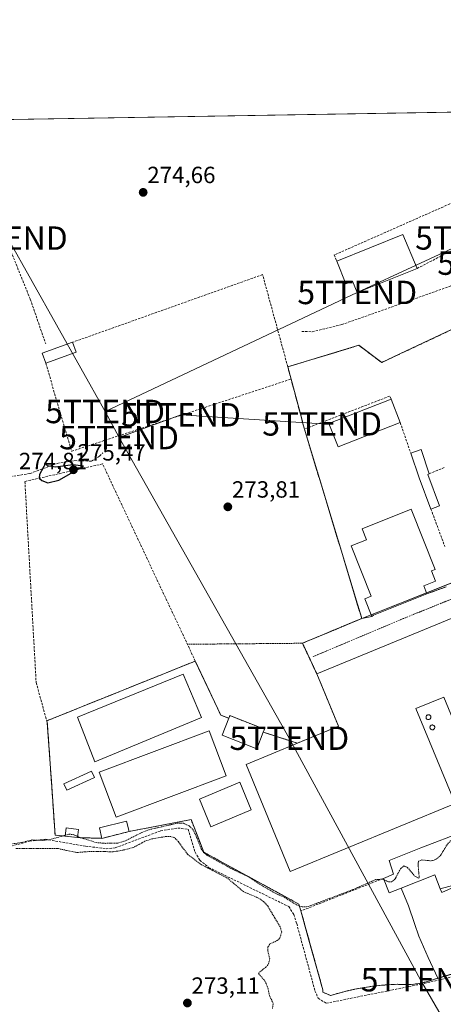
# Model space of a CAD drawing. Units: metres. Extents: x 615524 to 619019, y 4653041 to 4655411.
# Drawn here: x 616404 to 616585, y 4654991 to 4655411 of the extents above; entities that cross this region are included whole.
import ezdxf
from ezdxf.enums import TextEntityAlignment as Align

# ---------------------------------------------------------------- set-up
doc = ezdxf.new("R2010")
doc.units = ezdxf.units.M
doc.header["$MEASUREMENT"] = 0
for name, pattern in [('TRAZO_Y_PUNTO', [1, 0.5, -0.25, 0, -0.25]), ('TRAZOS', [0.75, 0.5, -0.25]), ('TRAZOSX2', [1.5, 1, -0.5])]:
    doc.linetypes.add(name, pattern=pattern)
doc.layers.get('0').update_dxf_attribs({"lineweight": 5})
for name, color, linetype, lineweight in [('Alambrada', 19, 'TRAZOS', 0), ('Carátula', 7, 'Continuous', 5), ('Comarca CxS', 133, 'Continuous', 0), ('Comunidad Autónoma CxS', 142, 'Continuous', 0), ('Corriente artificial lineal', 5, 'TRAZOSX2', 13), ('Cultivos herbáceos CxS', 92, 'Continuous', 0), ('Curva de nivel auxiliar', 36, 'TRAZOS', 0), ('Curva de nivel maestra', 36, 'Continuous', 30), ('Edificación', 1, 'Continuous', 13), ('Edificación Cxs', 1, 'Continuous', 13), ('Edificación industrial', 135, 'Continuous', 13), ('Edificación industrial Cxs', 135, 'Continuous', 13), ('Edificación ligera', 1, 'Continuous', 0), ('Edificación ligera Cxs', 1, 'Continuous', 0), ('Explanada', 19, 'Continuous', 0), ('Explanada Cxs', 19, 'Continuous', 0), ('Municipio CxS', 142, 'Continuous', 0), ('Muro lineal', 1, 'TRAZOSX2', 13), ('Núcleo urbano', 19, 'Continuous', 0), ('Núcleo urbano CxS', 19, 'Continuous', 0), ('Provincia CxS', 1, 'Continuous', 0), ('Punto de cota en terreno', 7, 'Continuous', 0), ('Recinto industrial', 135, 'TRAZOSX2', 0), ('Recinto industrial CxS', 135, 'Continuous', 0), ('Rótulo de punto de cota en terreno', 19, 'Continuous', 0), ('Senda', 19, 'TRAZOSX2', 0), ('Silo', 1, 'Continuous', 0), ('Silo Cxs', 1, 'Continuous', 0), ('Tendido', 6, 'Continuous', 0), ('Torre de tendido puntual', 7, 'Continuous', 0), ('Vía urbana Cxs', 5, 'Continuous', 0), ('Vía urbana eje', 5, 'TRAZO_Y_PUNTO', 0)]:
    doc.layers.add(name, color=color, linetype=linetype, lineweight=lineweight)
doc.styles.add('Arial', font='txt', dxfattribs={"height": 0.2})

# ---------------------------------------------------------------- blocks, each defined once
blk = doc.blocks.new('*U150')
at = {"layer": 'Cultivos herbáceos CxS', "color": 92, "linetype": 'Continuous', "lineweight": 0}
for points in [[(615869.16, 4655359.9, 279.33), (616658.24, 4655372.98, 273.27)], [(616590.84, 4655279.9, 273.37), (616566.9, 4655268.64, 273.5), (616558.79, 4655264.83, 273.7), (616549.03, 4655272.19, 273.88), (616525.69, 4655265.14, 273.79), (616518.65, 4655263.01, 273.96), (616520.05, 4655257.76, 273.84), (616524.46, 4655241.28, 273.72), (616525.26, 4655238.28, 273.66), (616525.76, 4655236.39, 273.51), (616541.42, 4655184.66, 273.11), (616550.26, 4655155.48, 273.07), (616549.33, 4655155.09, 273.1), (616524.93, 4655144.88, 273.2), (616531.08, 4655131.75, 273.08), (616534.89, 4655122.5, 273.16), (616540.29, 4655109.38, 272.7), (616522.79, 4655102.18, 272.83), (616519.99, 4655103.09, 272.82), (616508.17, 4655106.92, 272.92), (616508.65, 4655108.14, 272.99), (616493.91, 4655113.95, 272.86), (616493.46, 4655112.81, 272.83), (616489.96, 4655114.19, 272.85), (616479.1, 4655137.27, 273.14), (616415.59, 4655111.72, 272.95), (616415.83, 4655110.84, 272.92), (616417.32, 4655089.48, 273.11), (616417.87, 4655081.58, 273.12), (616419.17, 4655062.87, 272.84), (616423.53, 4655062.46, 272.35), (616428.72, 4655061.84, 272.23), (616429.91, 4655061.8, 272.28), (616439.18, 4655061.52, 272.41), (616450.81, 4655064.43, 272.81), (616477.31, 4655069.51, 272.72), (616480.83, 4655060.45, 272.49), (616482.71, 4655055.6, 272.1), (616486.26, 4655053.66, 272.4), (616500.94, 4655045.66, 272.08), (616523.42, 4655033.4, 272.56), (616524.25, 4655030.49, 272), (616527.71, 4655018.04, 272.16), (616533.61, 4654996.85, 271.32), (616533.61, 4654995.82, 271.25), (616536.93, 4654994.36, 270.82), (616539.47, 4654995.12, 271.11), (616542.02, 4654995.81, 271.37), (616544.6, 4654996.44, 271.6), (616547.19, 4654997.01, 271.67), (616549.79, 4654997.51, 271.37), (616552.4, 4654997.94, 271.01), (616555.02, 4654998.32, 270.82), (616557.65, 4654998.62, 270.74), (616560.29, 4654998.86, 270.79), (616562.94, 4654999.04, 270.76), (616565.58, 4654999.15, 270.66), (616567.02, 4654999.05, 270.57), (616568.46, 4654999, 270.55), (616569.9, 4654999.02, 270.55), (616571.34, 4654999.09, 270.57), (616572.77, 4654999.22, 270.64), (616574.2, 4654999.41, 270.74), (616575.62, 4654999.66, 270.85), (616577.02, 4654999.97, 270.98), (616577.13, 4655000, 270.99), (616578.42, 4655000.33, 271.08), (616579.8, 4655000.75, 271.17), (616581.15, 4655001.23, 271.24), (616610.47, 4655010.09, 270.96)]]:
    blk.add_polyline3d(points, dxfattribs=at)
blk = doc.blocks.new('5PATER')
at = {"layer": 'Carátula', "linetype": 'Continuous', "lineweight": 5}
h = blk.add_hatch(color=250, dxfattribs=at)
edge = h.paths.add_edge_path()
edge.add_ellipse((0, 0.01), major_axis=(-1.33, -1.34), ratio=0.999422, start_angle=0, end_angle=360)
blk = doc.blocks.new('5TTEND')
blk.add_text('5TTEND', height=10).set_placement((0, 0), align=Align.MIDDLE_CENTER)

msp = doc.modelspace()

# ---------------------------------------------------------------- linework, layer by layer
at = {"layer": 'Alambrada', "color": 19, "linetype": 'TRAZOS', "lineweight": 0}
for points in [[(616586.3, 4655168.99, 273.92), (616578.11, 4655166.02, 280.34)], [(616550.26, 4655155.48, 273.18), (616524.93, 4655144.88, 273.26)], [(616524.93, 4655144.88, 273.26), (616475.72, 4655144.45, 273.35)], [(616524.93, 4655144.88, 273.26), (616531.08, 4655131.75, 279.34)]]:
    msp.add_polyline3d(points, dxfattribs=at)
at = {"layer": 'Comarca CxS', "color": 133, "linetype": 'Continuous', "lineweight": 0}
msp.add_polyline3d([(619011.57, 4653098.29, 248.85), (615561.8, 4653041.14, 303.98), (615524.09, 4655354.18, 282.61), (618972.73, 4655411.33, 250.69), (619011.57, 4653098.29, 248.85)], close=True, dxfattribs=at)
at = {"layer": 'Comunidad Autónoma CxS', "color": 142, "linetype": 'Continuous', "lineweight": 0}
msp.add_polyline3d([(615637.41, 4653042.39, 305.28), (615561.8, 4653041.14, 303.98), (615524.09, 4655354.18, 282.61), (618972.73, 4655411.33, 250.69), (618986.53, 4654589.72, 248.91), (619011.57, 4653098.29, 248.85), (615637.41, 4653042.39, 305.28)], close=True, dxfattribs=at)
at = {"layer": 'Corriente artificial lineal', "color": 5, "linetype": 'TRAZOSX2', "lineweight": 13}
for points in [[(616373.46, 4655368.26, 274.58), (616397.42, 4655319.33, 274.41), (616408.56, 4655291.85, 274.46), (616415.13, 4655272.86, 274.46)], [(616359.78, 4655202.02, 274.95), (616361.5, 4655200.85, 274.74), (616365.6, 4655201.12, 274.72), (616381.83, 4655207.69, 274.84), (616384.42, 4655209.59, 275.06), (616385.79, 4655213.93, 274.97), (616387.38, 4655215.09, 274.9), (616391.72, 4655216.05, 274.91), (616399.97, 4655216.05, 274.79), (616408.44, 4655217.42, 274.76), (616420.08, 4655221.76, 274.97), (616427.6, 4655222.92, 274.81), (616434.69, 4655222.71, 274.5), (616438.18, 4655224.83, 274.26), (616439.61, 4655226.31, 274.11)], [(616391.67, 4655055.88, 272.73), (616408.26, 4655060.27, 272.24), (616414.92, 4655061.14, 272.53), (616432.12, 4655058.16, 271.64), (616440.92, 4655057.09, 272.46), (616444.88, 4655057.47, 272.27), (616464.29, 4655064.73, 271.7), (616471.6, 4655065.93, 271.98), (616476, 4655065.43, 271.8), (616479.01, 4655055.62, 272.04), (616481.03, 4655052.17, 272.15), (616484.81, 4655049.08, 272.77), (616519.05, 4655032.37, 271.5), (616521.24, 4655029.02, 270.98), (616522.47, 4655025.08, 271.8), (616530.25, 4654996.42, 271.45), (616531.68, 4654993.16, 271.54), (616535.09, 4654991.06, 271.45), (616575.48, 4654999.18, 270.69), (616590.81, 4655002.8, 270.52)]]:
    msp.add_polyline3d(points, dxfattribs=at)
at = {"layer": 'Cultivos herbáceos CxS', "color": 92, "linetype": 'Continuous', "lineweight": 0}
for points in [[(616060.92, 4655363.08, 277.41), (616132.63, 4655364.27, 276.97), (616134.51, 4655364.3, 276.95), (616136.39, 4655364.33, 276.93), (616170.95, 4655364.9, 276.82), (616257.62, 4655366.34, 276.49), (616259.62, 4655366.37, 276.53), (616278.69, 4655366.69, 276.37), (616302.84, 4655367.09, 276.03), (616304.31, 4655367.11, 276.03), (616305.77, 4655367.13, 276.03), (616373.46, 4655368.26, 274.58), (616586.73, 4655371.79, 273.3), (616590.4, 4655371.85, 273.36), (616595.18, 4655371.93, 273.47), (616639.14, 4655372.66, 273.47), (616644.32, 4655372.74, 273.35), (616648.7, 4655372.82, 273.33), (616654.22, 4655372.91, 273.32), (616658.24, 4655372.98, 273.27)], [(616644.47, 4655317.52, 272.95), (616643.43, 4655316.67, 272.97), (616641.72, 4655315.28, 273), (616638.17, 4655312.4, 273.07), (616636.51, 4655311.06, 273.08), (616633.7, 4655308.78, 273.02), (616631.39, 4655306.91, 272.99), (616626.01, 4655302.54, 273.19), (616625.99, 4655302.53, 273.19), (616623.31, 4655296.39, 273.31), (616596.43, 4655282.88, 273.36), (616590.84, 4655279.9, 273.37), (616566.9, 4655268.64, 273.5), (616558.79, 4655264.83, 273.7), (616549.03, 4655272.19, 273.88), (616525.69, 4655265.14, 273.79), (616518.65, 4655263.01, 273.96), (616520.05, 4655257.76, 273.84), (616524.46, 4655241.29, 273.72), (616525.26, 4655238.28, 273.66), (616525.76, 4655236.39, 273.51), (616541.42, 4655184.66, 273.11), (616550.26, 4655155.48, 273.07)], [(616550.26, 4655155.48, 273.07), (616549.33, 4655155.09, 273.1), (616549.28, 4655155.07, 273.1), (616524.93, 4655144.88, 273.2), (616525.17, 4655144.38, 273.19), (616531.08, 4655131.75, 273.08), (616534.89, 4655122.5, 273.16), (616540.29, 4655109.38, 272.7), (616522.79, 4655102.18, 272.83), (616519.99, 4655103.09, 272.82), (616508.17, 4655106.92, 272.92), (616508.65, 4655108.14, 272.99), (616493.91, 4655113.95, 272.86), (616493.46, 4655112.81, 272.83), (616489.96, 4655114.19, 272.85), (616479.1, 4655137.28, 273.14), (616415.58, 4655111.72, 272.95), (616415.83, 4655110.84, 272.92), (616417.32, 4655089.48, 273.11), (616417.87, 4655081.58, 273.12), (616419.17, 4655062.87, 272.84), (616423.53, 4655062.46, 272.35), (616428.72, 4655061.84, 272.23), (616429.91, 4655061.8, 272.28), (616439.18, 4655061.52, 272.41), (616450.81, 4655064.43, 272.81), (616477.31, 4655069.51, 272.72), (616480.83, 4655060.45, 272.49), (616482.71, 4655055.6, 272.1), (616486.26, 4655053.66, 272.4), (616500.94, 4655045.66, 272.08), (616523.42, 4655033.4, 272.56), (616524.25, 4655030.49, 272), (616527.71, 4655018.04, 272.16), (616533.61, 4654996.85, 271.32), (616533.61, 4654995.82, 271.25), (616536.93, 4654994.36, 270.82), (616539.47, 4654995.12, 271.11), (616542.02, 4654995.81, 271.37), (616544.6, 4654996.44, 271.6), (616547.19, 4654997.01, 271.67), (616549.79, 4654997.51, 271.37), (616552.4, 4654997.94, 271.01), (616555.02, 4654998.32, 270.82), (616557.65, 4654998.62, 270.74), (616560.29, 4654998.86, 270.79), (616562.94, 4654999.04, 270.76), (616565.58, 4654999.15, 270.66), (616567.02, 4654999.05, 270.57), (616568.46, 4654999, 270.55), (616569.9, 4654999.02, 270.55), (616571.34, 4654999.09, 270.57), (616572.77, 4654999.22, 270.64), (616574.2, 4654999.41, 270.74), (616575.62, 4654999.66, 270.85), (616577.02, 4654999.97, 270.98), (616577.12, 4655000, 270.99), (616578.42, 4655000.33, 271.08), (616579.8, 4655000.75, 271.17), (616581.15, 4655001.23, 271.24), (616582.78, 4655001.72, 271.27), (616610.46, 4655010.09, 270.96)]]:
    msp.add_polyline3d(points, dxfattribs=at)
at = {"layer": 'Curva de nivel auxiliar', "color": 36, "linetype": 'TRAZOS', "lineweight": 0}
for points in [[(616428.78, 4655062.34, 272.5), (616430.26, 4655061.72, 272.5), (616436.76, 4655059.71, 272.5), (616440.64, 4655059.38, 272.5), (616445.91, 4655059.51, 272.5), (616449.04, 4655060.38, 272.5), (616456.23, 4655064.02, 272.5), (616459.34, 4655065.22, 272.5), (616471.34, 4655067.96, 272.5), (616474, 4655067.96, 272.5), (616476.52, 4655066.86, 272.5), (616478.05, 4655065.25, 272.5), (616479.22, 4655063.11, 272.5), (616481.59, 4655057.03, 272.5), (616482.65, 4655055.52, 272.5), (616484.06, 4655054.34, 272.5), (616495.1, 4655048.28, 272.5), (616501.72, 4655045.18, 272.5), (616506.09, 4655042.22, 272.5), (616512.91, 4655038.23, 272.5), (616517.16, 4655036.36, 272.5), (616522.92, 4655032.8, 272.5), (616524.73, 4655032.2, 272.5), (616526.59, 4655032.25, 272.5), (616528.48, 4655032.81, 272.5), (616546.59, 4655039.64, 272.5), (616556.14, 4655043.86, 272.5), (616558.95, 4655044.09, 272.5), (616559.81, 4655043.75, 272.5)], [(616391.97, 4655058.07, 272.5), (616404.12, 4655059.59, 272.5), (616409.35, 4655060.82, 272.5), (616413.65, 4655060.65, 272.5), (616416.7, 4655060.93, 272.5), (616423.57, 4655062.83, 272.5)], [(616512.09, 4654988.74, 272.5), (616512.4, 4654990.94, 272.5), (616510.85, 4654994.27, 272.5), (616510.26, 4654997.24, 272.5), (616509.41, 4654999.49, 272.5), (616508.49, 4655001.03, 272.5), (616506.18, 4655003.65, 272.5), (616506.51, 4655004.37, 272.5), (616509.3, 4655006.42, 272.5), (616510.42, 4655007.87, 272.5), (616510.91, 4655009.97, 272.5), (616510.07, 4655013.72, 272.5), (616510.18, 4655015.23, 272.5), (616511.01, 4655016.4, 272.5), (616514.12, 4655017.85, 272.5), (616515.29, 4655018.94, 272.5), (616516.06, 4655021.42, 272.5), (616515.35, 4655023.72, 272.5), (616510.06, 4655032.61, 272.5), (616508.32, 4655034.58, 272.5), (616506.06, 4655036.01, 272.5), (616499.67, 4655038.75, 272.5), (616492.77, 4655044.55, 272.5), (616481.6, 4655050.31, 272.5), (616475.72, 4655054.76, 272.5), (616471.86, 4655060.16, 272.5), (616470.1, 4655061.86, 272.5), (616468.55, 4655062.34, 272.5), (616466.67, 4655062.35, 272.5), (616460.57, 4655061.27, 272.5), (616457.53, 4655060.25, 272.5), (616452.59, 4655057.59, 272.5), (616448.01, 4655056.42, 272.5), (616443.99, 4655055.78, 272.5), (616434.8, 4655055.96, 272.5), (616428.4, 4655055.45, 272.5), (616420.59, 4655057.11, 272.5), (616402.4, 4655057.14, 272.5)], [(616423.57, 4655062.83, 272.5), (616425.23, 4655063.29, 272.5), (616426.95, 4655063.11, 272.5), (616428.78, 4655062.34, 272.5)], [(616559.81, 4655043.75, 272.5), (616561.81, 4655042.94, 272.5), (616563.01, 4655042.9, 272.5), (616564.54, 4655044.17, 272.5), (616566.85, 4655048.55, 272.5), (616568.22, 4655049.71, 272.5), (616569.85, 4655049.07, 272.5), (616572.94, 4655045.41, 272.5), (616574.62, 4655044.53, 272.5), (616574.85, 4655044.87, 272.5), (616574.33, 4655050.64, 272.5), (616574.53, 4655051.73, 272.5), (616575.86, 4655052.27, 272.5), (616580.01, 4655051.88, 272.5), (616582.13, 4655052.56, 272.5), (616583.91, 4655054.18, 272.5), (616587.04, 4655059.24, 272.5), (616588.95, 4655061.02, 272.5), (616591.51, 4655061.89, 272.5), (616595.4, 4655061.53, 272.5)]]:
    msp.add_polyline3d(points, dxfattribs=at)
at = {"layer": 'Curva de nivel maestra', "color": 36, "linetype": 'Continuous', "lineweight": 30}
msp.add_polyline3d([(616415.99, 4655213.45, 275), (616420.71, 4655214.57, 275), (616431.28, 4655220.54, 275), (616426.67, 4655221.12, 275), (616419.33, 4655220.18, 275), (616415.83, 4655220.72, 275), (616415.22, 4655222.03, 275), (616412.53, 4655217.02, 275), (616412.34, 4655215.47, 275), (616413.52, 4655214.45, 275), (616415.99, 4655213.45, 275)], dxfattribs=at)
at = {"layer": 'Edificación', "color": 1, "linetype": 'Continuous', "lineweight": 13}
for points in [[(616415.13, 4655264.55, 285.37), (616413.6, 4655268.78, 276.1), (616426.59, 4655273.47, 276.37)], [(616426.59, 4655273.47, 276.37), (616428.12, 4655269.25, 280.52)], [(616428.12, 4655269.25, 280.52), (616415.13, 4655264.55, 285.37)], [(616566.71, 4655239.22, 277.66), (616540.14, 4655228.83, 275.67), (616536.23, 4655238.82, 282.02), (616562.81, 4655249.22, 282.34)], [(616562.81, 4655249.22, 282.34), (616566.71, 4655239.22, 277.66)], [(616435.97, 4655087.55, 275.93), (616424.14, 4655082.15, 275.04), (616422.9, 4655084.86, 275.09), (616434.74, 4655090.26, 275.97), (616435.97, 4655087.55, 275.93)], [(616423.53, 4655062.46, 274.83), (616423.95, 4655065.96, 275.23), (616429.14, 4655065.34, 274.17)], [(616429.14, 4655065.34, 274.17), (616428.72, 4655061.84, 274.94)], [(616428.72, 4655061.84, 274.94), (616423.53, 4655062.46, 274.83)]]:
    msp.add_polyline3d(points, dxfattribs=at)
at = {"layer": 'Edificación Cxs', "color": 1, "linetype": 'Continuous', "lineweight": 13}
for points in [[(616428.12, 4655269.25, 280.52), (616415.13, 4655264.55, 285.37), (616413.6, 4655268.78, 276.09), (616426.59, 4655273.47, 276.37), (616428.12, 4655269.25, 280.52)], [(616566.71, 4655239.22, 277.66), (616540.14, 4655228.83, 275.67), (616536.23, 4655238.82, 282.02), (616562.81, 4655249.22, 282.34), (616566.71, 4655239.22, 277.66)], [(616435.97, 4655087.55, 275.93), (616424.14, 4655082.15, 275.04), (616422.9, 4655084.86, 275.09), (616434.74, 4655090.26, 275.97), (616435.97, 4655087.55, 275.93)], [(616429.14, 4655065.34, 274.17), (616428.72, 4655061.84, 274.94), (616423.53, 4655062.46, 274.83), (616423.95, 4655065.96, 275.23), (616429.14, 4655065.34, 274.17)]]:
    msp.add_polyline3d(points, close=True, dxfattribs=at)
at = {"layer": 'Edificación industrial', "color": 135, "linetype": 'Continuous', "lineweight": 13}
for points in [[(616539.57, 4655308.19, 277.96), (616567.82, 4655319.55, 277), (616573.96, 4655305.06, 275.24)], [(616573.96, 4655305.06, 275.24), (616548.34, 4655294.78, 275.5), (616546.37, 4655299.64, 278.89), (616543.48, 4655298.48, 278.92), (616539.57, 4655308.19, 277.96)], [(616555.27, 4655156.87, 276.39), (616554.65, 4655156.25, 274.01), (616551.6, 4655163.87, 279.63), (616554.32, 4655164.96, 280.41), (616545.7, 4655186.48, 279.35), (616552.29, 4655189.11, 279.82), (616550.4, 4655193.84, 279.58), (616571.37, 4655202.24, 276.08), (616581.71, 4655176.43, 275.77), (616580.1, 4655175.78, 276.43), (616581.85, 4655171.42, 275.5), (616576.76, 4655169.38, 279.55), (616578.11, 4655166.02, 280.34)], [(616531.08, 4655131.75, 279.34), (616645.59, 4655178.89, 282.22), (616647.01, 4655175.44, 282.6)], [(616578.11, 4655166.02, 280.34), (616555.27, 4655156.87, 276.39)], [(616481.81, 4655113.2, 273.04), (616436.09, 4655094.15, 272.89), (616428.79, 4655113.36, 273.24), (616473.87, 4655131.62, 273.22), (616481.81, 4655113.2, 273.04)], [(616522.79, 4655102.18, 279.52), (616540.29, 4655109.38, 275.08), (616531.08, 4655131.75, 279.34)], [(616675.8, 4655111.73, 282.97), (616602.09, 4655081.39, 280.93), (616585.43, 4655121.87, 283.88), (616573.44, 4655116.94, 284.4), (616590.14, 4655076.39, 283.71), (616519.68, 4655047.38, 276.04), (616500.84, 4655093.14, 278.45), (616522.79, 4655102.18, 279.52)], [(616492.23, 4655088.25, 272.71), (616445.31, 4655070.58, 272.82), (616438.06, 4655089.84, 275.98), (616484.98, 4655107.51, 272.82), (616492.23, 4655088.25, 272.71)], [(616503.05, 4655073.71, 275.75), (616485.81, 4655066.44, 279), (616480.84, 4655078.23, 278.02), (616498.07, 4655085.51, 277.88), (616503.05, 4655073.71, 275.75)]]:
    msp.add_polyline3d(points, dxfattribs=at)
at = {"layer": 'Edificación industrial Cxs', "color": 135, "linetype": 'Continuous', "lineweight": 13}
for points in [[(616573.96, 4655305.06, 275.24), (616548.34, 4655294.78, 275.5), (616546.37, 4655299.64, 278.89), (616543.48, 4655298.48, 278.92), (616539.57, 4655308.19, 277.96), (616567.82, 4655319.55, 277), (616573.96, 4655305.06, 275.24)], [(616555.27, 4655156.87, 276.39), (616554.65, 4655156.25, 274.01), (616551.6, 4655163.87, 279.63), (616554.32, 4655164.96, 280.41), (616545.7, 4655186.48, 279.35), (616552.29, 4655189.11, 279.82), (616550.4, 4655193.84, 279.58), (616571.37, 4655202.24, 276.08), (616581.71, 4655176.43, 275.77), (616580.1, 4655175.78, 276.43), (616581.85, 4655171.42, 275.5), (616576.76, 4655169.38, 279.55), (616578.11, 4655166.02, 280.34), (616555.27, 4655156.87, 276.39)], [(616653.07, 4655160.72, 278.93), (616655.17, 4655155.61, 284.4), (616657.36, 4655156.52, 284.54), (616675.8, 4655111.73, 282.97), (616602.09, 4655081.39, 280.93), (616585.43, 4655121.87, 283.88), (616573.44, 4655116.94, 284.4), (616590.14, 4655076.39, 283.71), (616519.68, 4655047.38, 276.04), (616500.84, 4655093.14, 278.45), (616522.79, 4655102.18, 279.52), (616540.29, 4655109.38, 275.08), (616531.08, 4655131.75, 279.34), (616645.59, 4655178.89, 282.22), (616647.01, 4655175.44, 282.6), (616653.07, 4655160.72, 278.93)], [(616481.81, 4655113.2, 273.04), (616436.09, 4655094.15, 272.89), (616428.79, 4655113.36, 273.24), (616473.87, 4655131.62, 273.22), (616481.81, 4655113.2, 273.04)], [(616492.23, 4655088.25, 272.71), (616445.31, 4655070.58, 272.82), (616438.06, 4655089.84, 275.98), (616484.98, 4655107.51, 272.82), (616492.23, 4655088.25, 272.71)], [(616503.05, 4655073.71, 275.75), (616485.81, 4655066.44, 279), (616480.84, 4655078.23, 278.02), (616498.07, 4655085.51, 277.88), (616503.05, 4655073.71, 275.75)]]:
    msp.add_polyline3d(points, close=True, dxfattribs=at)
at = {"layer": 'Edificación ligera', "color": 1, "linetype": 'Continuous', "lineweight": 0}
for points in [[(616571.2, 4655226.12, 274.84), (616575.61, 4655227.63, 277.8), (616579.15, 4655217.32, 277.95)], [(616579.84, 4655202.24, 275.45), (616574.82, 4655215.55, 278.48), (616571.2, 4655226.12, 274.84)], [(616579.15, 4655217.32, 277.95), (616578.49, 4655217.05, 277.42), (616583.49, 4655203.59, 274.3)], [(616583.49, 4655203.59, 274.3), (616579.84, 4655202.24, 275.45)], [(616508.17, 4655106.92, 277.46), (616505.34, 4655099.74, 277.13), (616490.6, 4655105.55, 277.07), (616493.46, 4655112.81, 277.46)], [(616493.46, 4655112.81, 277.46), (616493.91, 4655113.95, 277.57), (616508.65, 4655108.14, 276.64), (616508.17, 4655106.92, 277.46)], [(616439.18, 4655061.52, 275.96), (616438.07, 4655065.97, 276.83), (616449.69, 4655068.88, 275.36), (616450.81, 4655064.43, 275.42)], [(616450.81, 4655064.43, 275.42), (616439.18, 4655061.52, 275.96)], [(616559.54, 4655044.41, 274.91), (616563.9, 4655046.28, 276.08), (616562.03, 4655052.1, 277.06), (616575.53, 4655057.5, 277.17), (616594.21, 4655064.57, 274.17), (616596.08, 4655059.79, 275.24)], [(616567.07, 4655040.17, 276.09), (616562.04, 4655038.19, 275.26), (616559.54, 4655044.41, 274.91)], [(616583.85, 4655039.96, 274.9), (616581.55, 4655045.87, 275.75), (616567.07, 4655040.17, 276.09)], [(616593.81, 4655042.56, 274.27), (616584.46, 4655038.4, 272.7), (616583.85, 4655039.96, 274.9)]]:
    msp.add_polyline3d(points, dxfattribs=at)
at = {"layer": 'Edificación ligera Cxs', "color": 1, "linetype": 'Continuous', "lineweight": 0}
for points in [[(616583.49, 4655203.59, 274.3), (616579.84, 4655202.24, 275.45), (616574.82, 4655215.55, 278.49), (616571.2, 4655226.12, 274.84), (616575.61, 4655227.63, 277.8), (616579.15, 4655217.32, 277.95), (616578.49, 4655217.05, 277.42), (616583.49, 4655203.59, 274.3)], [(616508.17, 4655106.92, 277.46), (616505.34, 4655099.74, 277.13), (616490.6, 4655105.55, 277.07), (616493.46, 4655112.81, 277.46), (616493.91, 4655113.95, 277.57), (616508.65, 4655108.14, 276.64), (616508.17, 4655106.92, 277.46)], [(616450.81, 4655064.43, 275.42), (616439.18, 4655061.52, 275.96), (616438.07, 4655065.97, 276.83), (616449.69, 4655068.88, 275.36), (616450.81, 4655064.43, 275.42)], [(616591.1, 4655050.24, 275.47), (616593.81, 4655042.56, 274.27), (616584.46, 4655038.4, 272.7), (616583.85, 4655039.96, 274.9), (616581.55, 4655045.87, 275.75), (616567.07, 4655040.17, 276.09), (616562.04, 4655038.19, 275.26), (616559.54, 4655044.41, 274.91), (616563.9, 4655046.28, 276.08), (616562.03, 4655052.1, 277.06), (616575.53, 4655057.5, 277.17), (616594.21, 4655064.57, 274.17), (616596.08, 4655059.79, 275.24), (616592.35, 4655057.92, 275.73), (616594.43, 4655051.69, 274.16), (616591.1, 4655050.24, 275.47)]]:
    msp.add_polyline3d(points, close=True, dxfattribs=at)
at = {"layer": 'Explanada', "color": 19, "linetype": 'Continuous', "lineweight": 0}
for points in [[(616583.85, 4655039.96, 274.9), (616581.55, 4655045.87, 275.75), (616567.07, 4655040.17, 276.09)], [(616582.78, 4655001.72, 273.91), (616578.63, 4655010.6, 272.16), (616574.73, 4655019.73, 272.19), (616572.86, 4655025.1, 272.21), (616570.24, 4655032.61, 272.21), (616567.07, 4655040.17, 276.09)], [(616678, 4655040.13, 272.1), (616648.63, 4655025.13, 274.51), (616645.98, 4655023.74, 274.36), (616643.32, 4655022.39, 275.03), (616640.76, 4655021.15, 271.19), (616640.62, 4655021.08, 271.02), (616637.9, 4655019.83, 273.37), (616635.17, 4655018.63, 271.87), (616632.41, 4655017.47, 272.96), (616629.63, 4655016.37, 270.79), (616626.83, 4655015.31, 272.5), (616624.01, 4655014.31, 270.48), (616621.17, 4655013.36, 273.16), (616618.32, 4655012.46, 272.94), (616610.47, 4655010.09, 271.7), (616582.78, 4655001.72, 273.91)], [(616583.85, 4655039.96, 274.9), (616587.48, 4655040.91, 275.19), (616593.81, 4655042.56, 274.27)]]:
    msp.add_polyline3d(points, dxfattribs=at)
at = {"layer": 'Explanada Cxs', "color": 19, "linetype": 'Continuous', "lineweight": 0}
msp.add_polyline3d([(616610.47, 4655010.09, 271.7), (616582.78, 4655001.72, 273.91), (616578.63, 4655010.6, 272.16), (616574.73, 4655019.73, 272.19), (616572.86, 4655025.1, 272.21), (616570.24, 4655032.61, 272.21), (616567.07, 4655040.17, 276.09), (616581.55, 4655045.87, 275.75), (616583.85, 4655039.96, 274.9), (616587.48, 4655040.91, 275.19)], dxfattribs=at)
at = {"layer": 'Municipio CxS', "color": 142, "linetype": 'Continuous', "lineweight": 0}
msp.add_polyline3d([(615561.8, 4653041.14, 303.98), (615524.09, 4655354.18, 282.61), (618972.73, 4655411.33, 250.69)], dxfattribs=at)
at = {"layer": 'Muro lineal', "color": 1, "linetype": 'TRAZOSX2', "lineweight": 13}
for points in [[(616573.96, 4655305.06, 275.24), (616607.87, 4655322.58, 273.7), (616590.69, 4655333.83, 276.17), (616538.53, 4655310.8, 276.18), (616539.57, 4655308.19, 277.96)], [(616518.65, 4655263.01, 278.08), (616507.87, 4655302.39, 275.36), (616426.59, 4655273.47, 276.37)], [(616590.84, 4655279.9, 276.16), (616558.79, 4655264.83, 279.6), (616549.03, 4655272.19, 276.78), (616525.69, 4655265.14, 276.06), (616518.65, 4655263.01, 278.08)], [(616415.13, 4655264.55, 285.37), (616426.28, 4655226.94, 279), (616520.05, 4655257.76, 278.91)], [(616518.65, 4655263.01, 278.08), (616520.05, 4655257.76, 278.91)], [(616520.05, 4655257.76, 278.91), (616525.26, 4655238.28, 279.74), (616525.76, 4655236.39, 277.92)], [(616562.81, 4655249.22, 282.34), (616562.19, 4655250.47, 282.38), (616525.76, 4655236.39, 277.92)], [(616566.71, 4655239.22, 277.66), (616571.2, 4655226.12, 274.84)], [(616525.76, 4655236.39, 277.92), (616550.26, 4655155.48, 273.18)], [(616489.96, 4655114.19, 275.65), (616439.46, 4655221.52, 274.79), (616406.24, 4655214.03, 275.73), (616411.05, 4655128.07, 275.08), (616415.83, 4655110.84, 273.12), (616417.32, 4655089.48, 273.47)], [(616585.56, 4655219.96, 280.69), (616579.15, 4655217.32, 277.95)], [(616579.84, 4655202.24, 275.45), (616585.79, 4655186.23, 275.21)], [(616479.1, 4655137.27, 273.36), (616415.59, 4655111.72, 273.21)], [(616489.96, 4655114.19, 275.65), (616493.46, 4655112.81, 277.46)], [(616508.17, 4655106.92, 277.46), (616522.79, 4655102.18, 279.52)], [(616417.32, 4655089.48, 273.47), (616419.17, 4655062.87, 274.32), (616423.53, 4655062.46, 274.83)], [(616524.25, 4655030.49, 275.54), (616523.42, 4655033.4, 273.71), (616482.71, 4655055.6, 273.12), (616477.31, 4655069.51, 273.37), (616450.81, 4655064.43, 275.42)], [(616428.72, 4655061.84, 274.94), (616439.18, 4655061.52, 275.96)], [(616559.54, 4655044.41, 274.91), (616524.25, 4655030.49, 275.54)], [(616524.25, 4655030.49, 275.54), (616533.61, 4654996.85, 273.09), (616533.61, 4654995.82, 273.64), (616536.93, 4654994.36, 270.77), (616539.47, 4654995.12, 271.57), (616542.02, 4654995.81, 272.07), (616544.6, 4654996.44, 272.05), (616547.19, 4654997.01, 272), (616549.79, 4654997.51, 272.5), (616552.4, 4654997.94, 272.29), (616555.02, 4654998.32, 271.43), (616557.65, 4654998.62, 271.93), (616560.29, 4654998.86, 272.02), (616562.94, 4654999.04, 271.7), (616565.58, 4654999.15, 271.31), (616567.02, 4654999.05, 271.22), (616568.46, 4654999, 271.61), (616569.9, 4654999.02, 272.29), (616571.34, 4654999.09, 271.84), (616572.77, 4654999.22, 271.91), (616574.2, 4654999.41, 272.27), (616575.62, 4654999.66, 272.26), (616577.02, 4654999.97, 273.86), (616578.42, 4655000.33, 274.92), (616579.8, 4655000.75, 274.82), (616581.15, 4655001.23, 274.13), (616618.32, 4655012.46, 272.94)]]:
    msp.add_polyline3d(points, dxfattribs=at)
at = {"layer": 'Núcleo urbano', "color": 19, "linetype": 'Continuous', "lineweight": 0}
for points in [[(616644.47, 4655317.52, 272.95), (616643.43, 4655316.67, 272.97), (616641.72, 4655315.28, 273), (616638.17, 4655312.4, 273.07), (616636.51, 4655311.06, 273.08), (616633.7, 4655308.78, 273.02), (616631.39, 4655306.91, 272.99), (616626.01, 4655302.54, 273.19), (616625.99, 4655302.53, 273.19), (616623.31, 4655296.39, 273.31), (616596.43, 4655282.88, 273.36), (616590.84, 4655279.9, 273.37), (616566.9, 4655268.64, 273.5), (616558.79, 4655264.83, 273.7), (616549.03, 4655272.19, 273.88), (616525.69, 4655265.14, 273.79), (616518.65, 4655263.01, 273.96), (616520.05, 4655257.76, 273.84), (616524.46, 4655241.29, 273.72), (616525.26, 4655238.28, 273.66), (616525.76, 4655236.39, 273.51), (616541.42, 4655184.66, 273.11), (616550.26, 4655155.48, 273.07)], [(616550.26, 4655155.48, 273.07), (616554.32, 4655157.08, 273.02), (616577.95, 4655166.42, 273.05), (616597.27, 4655174.05, 273.08), (616644.15, 4655192.56, 272.92), (616673.33, 4655204.09, 272.52), (616673.58, 4655204.19, 272.52), (616676.11, 4655205.19, 272.54), (616679.03, 4655206.34, 272.56), (616681.4, 4655207.28, 272.57), (616684.79, 4655208.62, 272.46), (616686.53, 4655209.3, 272.38)], [(616550.26, 4655155.48, 273.07), (616549.33, 4655155.09, 273.1), (616549.28, 4655155.07, 273.1), (616524.93, 4655144.88, 273.2), (616525.17, 4655144.38, 273.19), (616531.08, 4655131.75, 273.08), (616534.89, 4655122.5, 273.16), (616540.29, 4655109.38, 272.7), (616522.79, 4655102.18, 272.83), (616519.99, 4655103.09, 272.82), (616508.17, 4655106.92, 272.92), (616508.65, 4655108.14, 272.99), (616493.91, 4655113.95, 272.86), (616493.46, 4655112.81, 272.83), (616489.96, 4655114.19, 272.85), (616479.1, 4655137.28, 273.14), (616415.58, 4655111.72, 272.95), (616415.83, 4655110.84, 272.92), (616417.32, 4655089.48, 273.11), (616417.87, 4655081.58, 273.12), (616419.17, 4655062.87, 272.84), (616423.53, 4655062.46, 272.35), (616428.72, 4655061.84, 272.23), (616429.91, 4655061.8, 272.28), (616439.18, 4655061.52, 272.41), (616450.81, 4655064.43, 272.81), (616477.31, 4655069.51, 272.72), (616480.83, 4655060.45, 272.49), (616482.71, 4655055.6, 272.1), (616486.26, 4655053.66, 272.4), (616500.94, 4655045.66, 272.08), (616523.42, 4655033.4, 272.56), (616524.25, 4655030.49, 272), (616527.71, 4655018.04, 272.16), (616533.61, 4654996.85, 271.32), (616533.61, 4654995.82, 271.25), (616536.93, 4654994.36, 270.82), (616539.47, 4654995.12, 271.11), (616542.02, 4654995.81, 271.37), (616544.6, 4654996.44, 271.6), (616547.19, 4654997.01, 271.67), (616549.79, 4654997.51, 271.37), (616552.4, 4654997.94, 271.01), (616555.02, 4654998.32, 270.82), (616557.65, 4654998.62, 270.74), (616560.29, 4654998.86, 270.79), (616562.94, 4654999.04, 270.76), (616565.58, 4654999.15, 270.66), (616567.02, 4654999.05, 270.57), (616568.46, 4654999, 270.55), (616569.9, 4654999.02, 270.55), (616571.34, 4654999.09, 270.57), (616572.77, 4654999.22, 270.64), (616574.2, 4654999.41, 270.74), (616575.62, 4654999.66, 270.85), (616577.02, 4654999.97, 270.98), (616577.12, 4655000, 270.99), (616578.42, 4655000.33, 271.08), (616579.8, 4655000.75, 271.17), (616581.15, 4655001.23, 271.24), (616582.78, 4655001.72, 271.27), (616610.46, 4655010.09, 270.96)]]:
    msp.add_polyline3d(points, dxfattribs=at)
at = {"layer": 'Núcleo urbano CxS', "color": 19, "linetype": 'Continuous', "lineweight": 0}
msp.add_polyline3d([(616681.26, 4655222.11, 272.49), (616686.53, 4655209.3, 272.38), (616550.26, 4655155.48, 273.07), (616541.42, 4655184.66, 273.11), (616525.76, 4655236.39, 273.51), (616525.26, 4655238.28, 273.66), (616524.46, 4655241.28, 273.72), (616520.05, 4655257.76, 273.84), (616518.65, 4655263.01, 273.96), (616525.69, 4655265.14, 273.79), (616549.03, 4655272.19, 273.88), (616558.79, 4655264.83, 273.7), (616566.9, 4655268.64, 273.5), (616590.84, 4655279.9, 273.37), (616596.43, 4655282.88, 273.36), (616623.31, 4655296.39, 273.31), (616625.99, 4655302.53, 273.19), (616626.01, 4655302.54, 273.19), (616644.47, 4655317.52, 272.95), (616681.26, 4655222.11, 272.49)], close=True, dxfattribs=at)
msp.add_polyline3d([(616610.47, 4655010.09, 270.96), (616581.15, 4655001.23, 271.24), (616579.8, 4655000.75, 271.17), (616578.42, 4655000.33, 271.08), (616577.13, 4655000, 270.99), (616577.02, 4654999.97, 270.98), (616575.62, 4654999.66, 270.85), (616574.2, 4654999.41, 270.74), (616572.77, 4654999.22, 270.64), (616571.34, 4654999.09, 270.57), (616569.9, 4654999.02, 270.55), (616568.46, 4654999, 270.55), (616567.02, 4654999.05, 270.57), (616565.58, 4654999.15, 270.66), (616562.94, 4654999.04, 270.76), (616560.29, 4654998.86, 270.79), (616557.65, 4654998.62, 270.74), (616555.02, 4654998.32, 270.82), (616552.4, 4654997.94, 271.01), (616549.79, 4654997.51, 271.37), (616547.19, 4654997.01, 271.67), (616544.6, 4654996.44, 271.6), (616542.02, 4654995.81, 271.37), (616539.47, 4654995.12, 271.11), (616536.93, 4654994.36, 270.82), (616533.61, 4654995.82, 271.25), (616533.61, 4654996.85, 271.32), (616527.71, 4655018.04, 272.16), (616524.25, 4655030.49, 272), (616523.42, 4655033.4, 272.56), (616500.94, 4655045.66, 272.08), (616486.26, 4655053.66, 272.4), (616482.71, 4655055.6, 272.1), (616480.83, 4655060.45, 272.49), (616477.31, 4655069.51, 272.72), (616450.81, 4655064.43, 272.81), (616439.18, 4655061.52, 272.41), (616429.91, 4655061.8, 272.28), (616428.72, 4655061.84, 272.23), (616423.53, 4655062.46, 272.35), (616419.17, 4655062.87, 272.84), (616417.87, 4655081.58, 273.12), (616417.32, 4655089.48, 273.11), (616415.83, 4655110.84, 272.92), (616415.59, 4655111.72, 272.95), (616479.1, 4655137.27, 273.14), (616489.96, 4655114.19, 272.85), (616493.46, 4655112.81, 272.83), (616493.91, 4655113.95, 272.86), (616508.65, 4655108.14, 272.99), (616508.17, 4655106.92, 272.92), (616519.99, 4655103.09, 272.82), (616522.79, 4655102.18, 272.83), (616540.29, 4655109.38, 272.7), (616534.89, 4655122.5, 273.16), (616531.08, 4655131.75, 273.08), (616524.93, 4655144.88, 273.2), (616549.33, 4655155.09, 273.1), (616550.26, 4655155.48, 273.07), (616686.53, 4655209.3, 272.38)], dxfattribs=at)
at = {"layer": 'Provincia CxS', "color": 1, "linetype": 'Continuous', "lineweight": 0}
msp.add_polyline3d([(619011.57, 4653098.29, 248.85), (615561.8, 4653041.14, 303.98), (615524.09, 4655354.18, 282.61), (618972.73, 4655411.33, 250.69), (619011.57, 4653098.29, 248.85)], close=True, dxfattribs=at)
at = {"layer": 'Recinto industrial', "color": 135, "linetype": 'TRAZOSX2', "lineweight": 0}
for points in [[(616518.65, 4655263.01, 273.96), (616525.69, 4655265.14, 273.79), (616549.03, 4655272.19, 273.88), (616558.79, 4655264.83, 273.7), (616566.9, 4655268.64, 273.5), (616590.84, 4655279.9, 273.37)], [(616520.05, 4655257.76, 273.84), (616518.65, 4655263.01, 273.96)], [(616525.76, 4655236.39, 273.51), (616525.26, 4655238.28, 273.66), (616524.46, 4655241.28, 273.72), (616520.05, 4655257.76, 273.84)], [(616550.26, 4655155.48, 273.07), (616541.42, 4655184.66, 273.11), (616525.76, 4655236.39, 273.51)], [(616524.93, 4655144.88, 273.2), (616549.28, 4655155.07, 273.1), (616550.26, 4655155.48, 273.07)], [(616531.08, 4655131.75, 273.08), (616525.17, 4655144.38, 273.19), (616524.93, 4655144.88, 273.2)], [(616415.59, 4655111.72, 272.95), (616479.1, 4655137.27, 273.14)], [(616479.1, 4655137.27, 273.14), (616489.96, 4655114.19, 272.85)], [(616522.79, 4655102.18, 272.83), (616540.29, 4655109.38, 272.7), (616531.08, 4655131.75, 273.08)], [(616417.32, 4655089.48, 273.11), (616415.83, 4655110.84, 272.92), (616415.59, 4655111.72, 272.95)], [(616489.96, 4655114.19, 272.85), (616491.91, 4655113.42, 272.8), (616493.46, 4655112.81, 272.83)], [(616493.46, 4655112.81, 272.83), (616493.91, 4655113.95, 272.86), (616508.65, 4655108.14, 272.99), (616508.17, 4655106.92, 272.92)], [(616508.17, 4655106.92, 272.92), (616519.99, 4655103.09, 272.82), (616522.79, 4655102.18, 272.83)], [(616423.53, 4655062.46, 272.35), (616419.17, 4655062.87, 272.84), (616417.87, 4655081.58, 273.12), (616417.55, 4655086.11, 273.16), (616417.32, 4655089.48, 273.11)], [(616524.25, 4655030.49, 272), (616523.42, 4655033.4, 272.56), (616486.26, 4655053.66, 272.4), (616482.71, 4655055.6, 272.1), (616477.31, 4655069.51, 272.72), (616450.81, 4655064.43, 272.81)], [(616428.72, 4655061.84, 272.23), (616423.53, 4655062.46, 272.35)], [(616439.18, 4655061.52, 272.41), (616428.72, 4655061.84, 272.23)], [(616450.81, 4655064.43, 272.81), (616439.18, 4655061.52, 272.41)], [(616678, 4655040.13, 270.93), (616648.63, 4655025.13, 270.9), (616645.98, 4655023.74, 270.42), (616643.32, 4655022.39, 271.04), (616640.76, 4655021.15, 271.13), (616640.62, 4655021.08, 271.12), (616637.9, 4655019.83, 270.73), (616635.17, 4655018.63, 270.38), (616632.41, 4655017.47, 270.73), (616629.63, 4655016.37, 270.95), (616626.83, 4655015.31, 270.86), (616624.01, 4655014.31, 270.56), (616621.17, 4655013.36, 270.4), (616618.32, 4655012.46, 270.99), (616610.47, 4655010.09, 270.96), (616582.78, 4655001.72, 271.27)], [(616678, 4655040.13, 270.93), (616648.63, 4655025.13, 270.9), (616645.98, 4655023.74, 270.42), (616643.32, 4655022.39, 271.04), (616640.76, 4655021.15, 271.13), (616640.62, 4655021.08, 271.12), (616637.9, 4655019.83, 270.73), (616635.17, 4655018.63, 270.38), (616632.41, 4655017.47, 270.73), (616629.63, 4655016.37, 270.95), (616626.83, 4655015.31, 270.86), (616624.01, 4655014.31, 270.56), (616621.17, 4655013.36, 270.4), (616618.32, 4655012.46, 270.99), (616610.47, 4655010.09, 270.96), (616582.78, 4655001.72, 271.27)], [(616582.78, 4655001.72, 271.27), (616581.15, 4655001.23, 271.24), (616579.8, 4655000.75, 271.17), (616578.42, 4655000.33, 271.08), (616577.13, 4655000, 270.99), (616577.02, 4654999.97, 270.98), (616575.62, 4654999.66, 270.85), (616574.2, 4654999.41, 270.74), (616572.77, 4654999.22, 270.64), (616571.34, 4654999.09, 270.57), (616569.9, 4654999.02, 270.55), (616568.46, 4654999, 270.55), (616567.02, 4654999.05, 270.57), (616565.58, 4654999.15, 270.66), (616562.94, 4654999.04, 270.76), (616560.29, 4654998.86, 270.79), (616557.65, 4654998.62, 270.74), (616555.02, 4654998.32, 270.82), (616552.4, 4654997.94, 271.01), (616549.79, 4654997.51, 271.37), (616547.19, 4654997.01, 271.67), (616544.6, 4654996.44, 271.6), (616542.02, 4654995.81, 271.37), (616539.47, 4654995.12, 271.11), (616536.93, 4654994.36, 270.82), (616533.61, 4654995.82, 271.25), (616533.61, 4654996.85, 271.32), (616524.25, 4655030.49, 272)]]:
    msp.add_polyline3d(points, dxfattribs=at)
at = {"layer": 'Recinto industrial CxS', "color": 135, "linetype": 'Continuous', "lineweight": 0}
msp.add_polyline3d([(616618.32, 4655012.46, 270.99), (616581.15, 4655001.23, 271.24), (616579.8, 4655000.75, 271.17), (616578.42, 4655000.33, 271.08), (616577.13, 4655000, 270.99), (616577.02, 4654999.97, 270.98), (616575.62, 4654999.66, 270.85), (616574.2, 4654999.41, 270.74), (616572.77, 4654999.22, 270.64), (616571.34, 4654999.09, 270.57), (616569.9, 4654999.02, 270.55), (616568.46, 4654999, 270.55), (616567.02, 4654999.05, 270.57), (616565.58, 4654999.15, 270.66), (616562.94, 4654999.04, 270.76), (616560.29, 4654998.86, 270.79), (616557.65, 4654998.62, 270.74), (616555.02, 4654998.32, 270.82), (616552.4, 4654997.94, 271.01), (616549.79, 4654997.51, 271.37), (616547.19, 4654997.01, 271.67), (616544.6, 4654996.44, 271.6), (616542.02, 4654995.81, 271.37), (616539.47, 4654995.12, 271.11), (616536.93, 4654994.36, 270.82), (616533.61, 4654995.82, 271.25), (616533.61, 4654996.85, 271.32), (616524.25, 4655030.49, 272), (616523.42, 4655033.4, 272.56), (616486.26, 4655053.66, 272.4), (616482.71, 4655055.6, 272.1), (616477.31, 4655069.51, 272.72), (616450.81, 4655064.43, 272.81), (616439.18, 4655061.52, 272.41), (616428.72, 4655061.84, 272.23), (616423.53, 4655062.46, 272.35), (616419.17, 4655062.87, 272.84), (616417.87, 4655081.58, 273.12), (616417.55, 4655086.11, 273.16), (616417.32, 4655089.48, 273.11), (616415.83, 4655110.84, 272.92), (616415.59, 4655111.72, 272.95), (616479.1, 4655137.27, 273.14), (616489.96, 4655114.19, 272.85), (616491.91, 4655113.42, 272.8), (616493.46, 4655112.81, 272.83), (616493.91, 4655113.95, 272.86), (616508.65, 4655108.14, 272.99), (616508.17, 4655106.92, 272.92), (616519.99, 4655103.09, 272.82), (616522.79, 4655102.18, 272.83), (616540.29, 4655109.38, 272.7), (616531.08, 4655131.75, 273.08), (616524.93, 4655144.88, 273.2), (616550.26, 4655155.48, 273.07), (616541.42, 4655184.66, 273.11), (616525.76, 4655236.39, 273.51), (616525.26, 4655238.28, 273.66), (616524.46, 4655241.28, 273.72), (616520.05, 4655257.76, 273.84), (616518.65, 4655263.01, 273.96), (616525.69, 4655265.14, 273.79), (616549.03, 4655272.19, 273.88), (616558.79, 4655264.83, 273.7), (616566.9, 4655268.64, 273.5), (616590.84, 4655279.9, 273.37)], dxfattribs=at)
at = {"layer": 'Senda', "color": 19, "linetype": 'TRAZOSX2', "lineweight": 0}
msp.add_polyline3d([(616524.62, 4655278.11, 273.81), (616529.12, 4655277.98, 273.82), (616541.69, 4655281.02, 273.81), (616569.07, 4655290.68, 273.33), (616597.91, 4655301, 273.36), (616618.81, 4655307.61, 273.35), (616632, 4655312.6, 273.03)], dxfattribs=at)
at = {"layer": 'Silo', "color": 1, "linetype": 'Continuous', "lineweight": 0}
for points in [[(616578.93, 4655112.26, 283.67), (616578.73, 4655112.25, 283.7), (616578.52, 4655112.28, 283.72), (616578.33, 4655112.35, 283.74), (616578.15, 4655112.46, 283.76), (616578, 4655112.61, 283.78), (616577.88, 4655112.78, 283.8), (616577.8, 4655112.97, 283.81), (616577.76, 4655113.17, 283.81), (616577.75, 4655113.38, 283.8), (616577.79, 4655113.58, 283.79), (616577.87, 4655113.77, 283.78), (616577.99, 4655113.95, 283.79), (616578.13, 4655114.09, 283.74), (616578.31, 4655114.21, 283.56), (616578.5, 4655114.28, 283.33), (616578.7, 4655114.32, 283.08), (616578.79, 4655114.32, 282.99), (616578.99, 4655114.3, 282.85), (616579.19, 4655114.24, 282.85), (616579.37, 4655114.14, 283.08), (616579.53, 4655114.01, 283.53), (616579.66, 4655113.85, 283.56), (616579.76, 4655113.66, 283.55), (616579.81, 4655113.46, 283.55), (616579.83, 4655113.25, 283.55), (616579.8, 4655113.05, 283.56), (616579.73, 4655112.85, 283.58), (616579.63, 4655112.67, 283.59), (616579.49, 4655112.52, 283.61), (616579.32, 4655112.39, 283.63), (616579.14, 4655112.31, 283.65), (616578.93, 4655112.26, 283.67)], [(616580.59, 4655107.9, 280.51), (616580.39, 4655107.89, 281.41), (616580.18, 4655107.92, 282.52), (616579.99, 4655107.99, 283.72), (616579.81, 4655108.1, 283.82), (616579.66, 4655108.25, 283.85), (616579.54, 4655108.42, 283.88), (616579.46, 4655108.61, 283.88), (616579.42, 4655108.81, 283.87), (616579.41, 4655109.02, 283.85), (616579.45, 4655109.22, 283.82), (616579.53, 4655109.41, 283.79), (616579.65, 4655109.59, 283.76), (616579.79, 4655109.73, 283.72), (616579.97, 4655109.85, 283.69), (616580.16, 4655109.92, 282.81), (616580.36, 4655109.96, 281.71), (616580.45, 4655109.96, 281.22), (616580.65, 4655109.94, 280.13), (616580.85, 4655109.88, 279.05), (616581.03, 4655109.78, 278.1), (616581.19, 4655109.65, 277.28), (616581.32, 4655109.49, 276.65), (616581.42, 4655109.3, 276.2), (616581.47, 4655109.1, 276.03), (616581.49, 4655108.89, 276.02), (616581.46, 4655108.69, 276.27), (616581.39, 4655108.49, 276.71), (616581.29, 4655108.31, 277.29), (616581.15, 4655108.16, 278.05), (616580.98, 4655108.03, 278.93), (616580.8, 4655107.95, 279.68), (616580.59, 4655107.9, 280.51)]]:
    msp.add_polyline3d(points, dxfattribs=at)
at = {"layer": 'Silo Cxs', "color": 1, "linetype": 'Continuous', "lineweight": 0}
for points in [[(616578.93, 4655112.26, 283.67), (616578.73, 4655112.25, 283.7), (616578.52, 4655112.28, 283.72), (616578.33, 4655112.35, 283.74), (616578.15, 4655112.46, 283.76), (616578, 4655112.61, 283.78), (616577.88, 4655112.78, 283.8), (616577.8, 4655112.97, 283.81), (616577.76, 4655113.17, 283.81), (616577.75, 4655113.38, 283.8), (616577.79, 4655113.58, 283.79), (616577.87, 4655113.77, 283.78), (616577.99, 4655113.95, 283.79), (616578.13, 4655114.09, 283.74), (616578.31, 4655114.21, 283.56), (616578.5, 4655114.28, 283.33), (616578.7, 4655114.32, 283.08), (616578.79, 4655114.32, 282.99), (616578.99, 4655114.3, 282.85), (616579.19, 4655114.24, 282.85), (616579.37, 4655114.14, 283.08), (616579.53, 4655114.01, 283.53), (616579.66, 4655113.85, 283.56), (616579.76, 4655113.66, 283.55), (616579.81, 4655113.46, 283.55), (616579.83, 4655113.25, 283.55), (616579.8, 4655113.05, 283.56), (616579.73, 4655112.85, 283.58), (616579.63, 4655112.67, 283.59), (616579.49, 4655112.52, 283.61), (616579.32, 4655112.39, 283.63), (616579.14, 4655112.31, 283.65), (616578.93, 4655112.26, 283.67)], [(616580.59, 4655107.9, 280.51), (616580.39, 4655107.89, 281.41), (616580.18, 4655107.92, 282.52), (616579.99, 4655107.99, 283.72), (616579.81, 4655108.1, 283.82), (616579.66, 4655108.25, 283.85), (616579.54, 4655108.42, 283.88), (616579.46, 4655108.61, 283.88), (616579.42, 4655108.81, 283.87), (616579.41, 4655109.02, 283.85), (616579.45, 4655109.22, 283.82), (616579.53, 4655109.41, 283.79), (616579.65, 4655109.59, 283.76), (616579.79, 4655109.73, 283.72), (616579.97, 4655109.85, 283.69), (616580.16, 4655109.92, 282.81), (616580.36, 4655109.96, 281.71), (616580.45, 4655109.96, 281.22), (616580.65, 4655109.94, 280.13), (616580.85, 4655109.88, 279.05), (616581.03, 4655109.78, 278.1), (616581.19, 4655109.65, 277.28), (616581.32, 4655109.49, 276.65), (616581.42, 4655109.3, 276.2), (616581.47, 4655109.1, 276.03), (616581.49, 4655108.89, 276.02), (616581.46, 4655108.69, 276.27), (616581.39, 4655108.49, 276.71), (616581.29, 4655108.31, 277.29), (616581.15, 4655108.16, 278.05), (616580.98, 4655108.03, 278.93), (616580.8, 4655107.95, 279.68), (616580.59, 4655107.9, 280.51)]]:
    msp.add_polyline3d(points, close=True, dxfattribs=at)
at = {"layer": 'Tendido', "color": 6, "linetype": 'Continuous', "lineweight": 0}
for points in [[(616370.88, 4655368.21, 274.74), (616398.95, 4655318, 274.48), (616440.56, 4655243.92, 274.39)], [(616440.56, 4655243.92, 274.39), (616548.34, 4655294.78, 273.73), (616598.72, 4655318.08, 273.59)], [(616440.56, 4655243.92, 274.39), (616446.5, 4655232.77, 274.17)], [(616446.5, 4655232.77, 274.17), (616472.98, 4655242.49, 274.06), (616533.33, 4655238.62, 273.28)], [(616446.5, 4655232.77, 274.17), (616519.29, 4655104.3, 272.88), (616575.43, 4655001.11, 271.34), (616601.52, 4654955.99, 273.28), (616656.2, 4654979.46, 271.95), (616702.57, 4655001.24, 272.05), (616775.73, 4655034.97, 272.08)]]:
    msp.add_polyline3d(points, dxfattribs=at)
at = {"layer": 'Vía urbana Cxs', "color": 5, "linetype": 'Continuous', "lineweight": 0}
for points in [[(616645.59, 4655178.89, 272.75), (616531.08, 4655131.75, 273.08), (616525.17, 4655144.38, 273.19), (616524.93, 4655144.88, 273.2), (616549.28, 4655155.07, 273.1), (616550.26, 4655155.48, 273.07), (616554.65, 4655156.25, 273.02), (616555.27, 4655156.87, 273.03), (616578.11, 4655166.02, 273.04), (616586.3, 4655168.99, 273.04)], [(616647.01, 4655175.44, 272.8), (616645.59, 4655178.89, 272.75), (616531.08, 4655131.75, 273.08)], [(616555.27, 4655156.87, 273.03), (616578.11, 4655166.02, 273.04)], [(616578.11, 4655166.02, 273.04), (616586.3, 4655168.99, 273.04)], [(616524.93, 4655144.88, 273.2), (616549.28, 4655155.07, 273.1), (616550.26, 4655155.48, 273.07)], [(616550.26, 4655155.48, 273.07), (616554.65, 4655156.25, 273.02)], [(616554.65, 4655156.25, 273.02), (616555.27, 4655156.87, 273.03)], [(616531.08, 4655131.75, 273.08), (616525.17, 4655144.38, 273.19), (616524.93, 4655144.88, 273.2)]]:
    msp.add_polyline3d(points, dxfattribs=at)
at = {"layer": 'Vía urbana eje', "color": 5, "linetype": 'TRAZO_Y_PUNTO', "lineweight": 0}
msp.add_polyline3d([(616678.82, 4655198.33, 272.5), (616657.11, 4655190.77, 272.61), (616602.61, 4655169.39, 272.98), (616567.47, 4655155.21, 272.98), (616529.27, 4655139.12, 273.03)], dxfattribs=at)

# ---------------------------------------------------------------- block references
at = {"layer": 'Cultivos herbáceos CxS', "color": 92, "linetype": 'Continuous', "lineweight": 0}
msp.add_blockref('*U150', (0, 0), dxfattribs=at)
at = {"layer": 'Punto de cota en terreno', "linetype": 'Continuous', "lineweight": 0}
for p in [(616456.81, 4655337.54, 274.66), (616427, 4655219, 275.47), (616493.01, 4655203.16, 273.81), (616475.72, 4654991.15, 273.11)]:
    msp.add_blockref('5PATER', p, dxfattribs=at)
at = {"layer": 'Torre de tendido puntual', "linetype": 'Continuous', "lineweight": 0}
for p in [(616398.95, 4655318, 274.87), (616598.72, 4655318.08, 273.5), (616608.15, 4655307.31, 273.43), (616548.34, 4655294.78, 273.82), (616440.56, 4655243.92, 274.47), (616472.98, 4655242.49, 274.03), (616533.33, 4655238.62, 273.5), (616446.5, 4655232.77, 274.17), (616519.29, 4655104.3, 272.8), (616575.43, 4655001.11, 271.88)]:
    msp.add_blockref('5TTEND', p, dxfattribs=at)

# ---------------------------------------------------------------- texts
at = {"layer": 'Rótulo de punto de cota en terreno', "color": 19, "linetype": 'Continuous', "lineweight": 0, "style": 'Arial'}
for s, p in [('274,66', (616458.57, 4655339.3)), ('275,47', (616428.76, 4655220.76)), ('274,81', (616403.66, 4655217.07)), ('273,81', (616494.77, 4655204.92)), ('273,11', (616477.48, 4654992.91))]:
    msp.add_text(s, height=7, dxfattribs=at).set_placement(p, align=Align.BOTTOM_LEFT)

doc.saveas('drawing.dxf')
